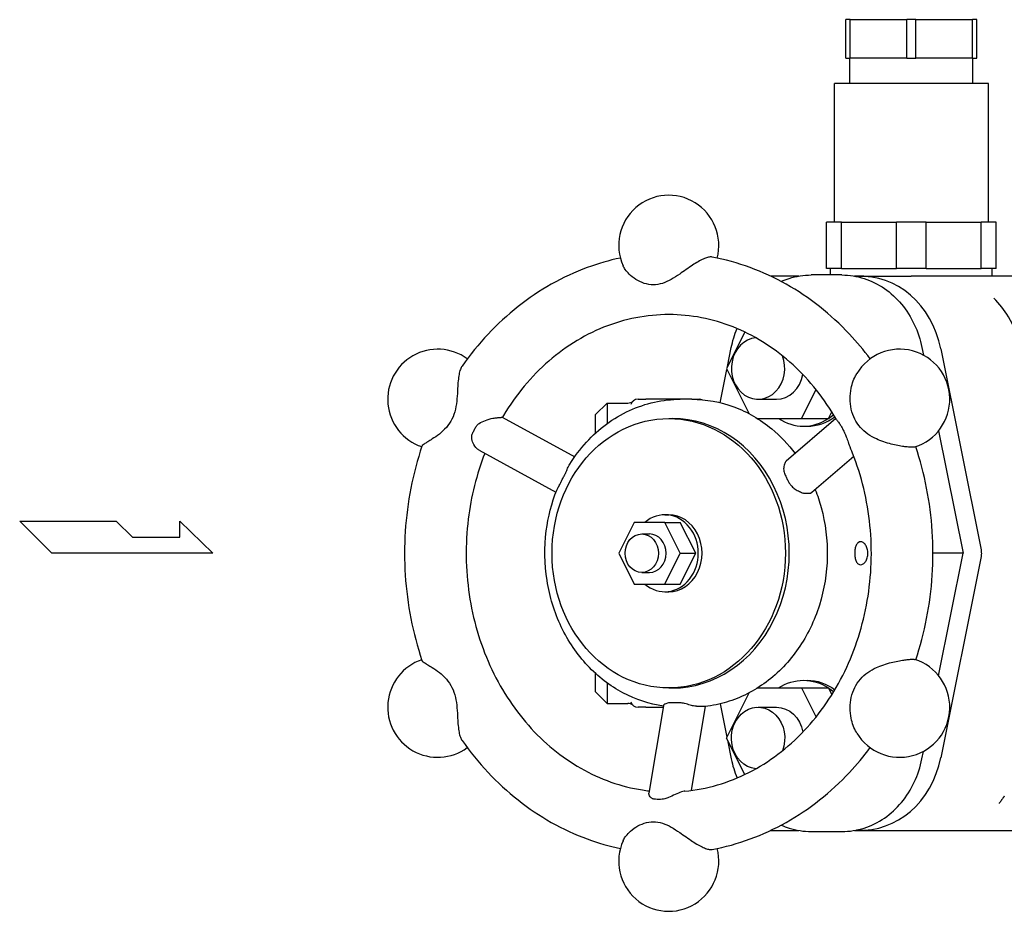
# Model space of a CAD drawing. Extents: x 100 to 2336, y 40 to 1640.
# Drawn here: x 1490 to 1618, y 1107 to 1223 of the extents above; entities that cross this region are included whole.
import ezdxf

# ---------------------------------------------------------------- set-up
doc = ezdxf.new("R2010")
doc.units = 0
doc.header["$LTSCALE"] = 16
doc.layers.get('0').update_dxf_attribs({"linetype": 'CONTINUOUS'})

msp = doc.modelspace()

# ---------------------------------------------------------------- linework, layer by layer
for p, q in [((1596.99, 1218.16), (1596.99, 1223.16)), ((1597.56, 1223.16), (1596.99, 1223.16)), ((1597.56, 1218.16), (1597.56, 1223.16)), ((1597.56, 1223.16), (1604.91, 1223.16)), ((1604.91, 1218.16), (1604.91, 1223.16)), ((1606.06, 1223.16), (1604.91, 1223.16)), ((1606.06, 1218.16), (1606.06, 1223.16)), ((1606.06, 1223.16), (1613.41, 1223.16)), ((1613.41, 1218.16), (1613.41, 1223.16)), ((1613.99, 1223.16), (1613.41, 1223.16)), ((1613.99, 1218.16), (1613.99, 1223.16)), ((1596.99, 1218.16), (1597.56, 1218.16)), ((1597.49, 1214.86), (1597.49, 1218.16)), ((1604.91, 1218.16), (1597.56, 1218.16)), ((1604.91, 1218.16), (1606.06, 1218.16)), ((1613.41, 1218.16), (1606.06, 1218.16)), ((1613.41, 1218.16), (1613.99, 1218.16)), ((1613.49, 1214.86), (1613.49, 1218.16)), ((1615.49, 1214.86), (1595.49, 1214.86)), ((1595.49, 1196.86), (1595.49, 1214.86)), ((1615.49, 1196.86), (1615.49, 1214.86)), ((1594.49, 1190.86), (1594.49, 1196.86)), ((1596.41, 1196.86), (1594.49, 1196.86)), ((1596.41, 1190.86), (1596.41, 1196.86)), ((1596.41, 1196.86), (1603.57, 1196.86)), ((1603.57, 1190.86), (1603.57, 1196.86)), ((1607.41, 1196.86), (1603.57, 1196.86)), ((1607.41, 1190.86), (1607.41, 1196.86)), ((1607.41, 1196.86), (1614.57, 1196.86)), ((1614.57, 1190.86), (1614.57, 1196.86)), ((1616.49, 1196.86), (1614.57, 1196.86)), ((1616.49, 1190.86), (1616.49, 1196.86)), ((1596.41, 1190.86), (1594.49, 1190.86)), ((1594.99, 1190), (1594.99, 1190.86)), ((1596.41, 1190.86), (1603.57, 1190.86)), ((1607.41, 1190.86), (1603.57, 1190.86)), ((1607.41, 1190.86), (1614.57, 1190.86)), ((1616.49, 1190.86), (1614.57, 1190.86)), ((1615.99, 1189.86), (1615.99, 1190.86)), ((1590.87, 1189.86), (1587.19, 1189.86)), ((1596.48, 1190), (1592.48, 1190)), ((1598.39, 1189.86), (1598.09, 1189.86)), ((1599.33, 1189.86), (1605.47, 1189.86)), ((1624.99, 1189.86), (1613.94, 1189.86)), ((1583.85, 1182.59), (1581.48, 1177.86)), ((1581.61, 1178.12), (1582.1, 1180.56)), ((1606.86, 1180.56), (1607.06, 1179.58)), ((1609.32, 1180.4), (1614.54, 1154.3)), ((1580.67, 1173.41), (1581.54, 1177.74)), ((1581.48, 1177.86), (1584.42, 1171.98)), ((1591.23, 1171.36), (1593.11, 1175.12)), ((1564.49, 1171.86), (1565.99, 1173.36)), ((1565.99, 1173.36), (1565.99, 1170.7)), ((1565.99, 1173.36), (1568.67, 1173.36)), ((1569.99, 1173.86), (1570.99, 1173.86)), ((1575.48, 1173.86), (1570.99, 1173.86)), ((1576.98, 1173.86), (1575.48, 1173.86)), ((1576.99, 1173.86), (1576.98, 1173.86)), ((1576.99, 1173.86), (1577.99, 1173.86)), ((1585.58, 1173.86), (1587.98, 1173.86)), ((1552.36, 1171.53), (1561.78, 1166.4)), ((1564.49, 1169.47), (1564.49, 1171.86)), ((1573.98, 1171.36), (1574.48, 1171.36)), ((1585.5, 1171.36), (1591.23, 1171.36)), ((1595.69, 1171.36), (1589.25, 1165.84)), ((1591.23, 1171.36), (1594.73, 1171.36)), ((1594.73, 1171.36), (1595.17, 1172.22)), ((1591.48, 1170.36), (1591.98, 1170.36)), ((1609.02, 1169.75), (1612.2, 1153.86)), ((1549.36, 1167.23), (1559.33, 1161.79)), ((1598.03, 1166.42), (1592.55, 1161.73)), ((1592.24, 1161.61), (1591.72, 1161.61)), ((1573.48, 1158.86), (1573.98, 1158.86)), ((1489.69, 1158.04), (1502.23, 1158.04)), ((1493.87, 1153.86), (1489.69, 1158.04)), ((1502.23, 1158.04), (1504.32, 1155.95)), ((1510.5, 1155.95), (1510.5, 1158.04)), ((1510.5, 1158.04), (1514.78, 1153.86)), ((1569.48, 1157.86), (1567.48, 1153.86)), ((1573.48, 1157.86), (1569.48, 1157.86)), ((1573.48, 1157.86), (1575.48, 1157.86)), ((1575.48, 1153.86), (1573.48, 1157.86)), ((1577.48, 1153.86), (1575.48, 1157.86)), ((1570.48, 1156.36), (1571.48, 1156.36)), ((1504.32, 1155.95), (1510.5, 1155.95)), ((1514.78, 1153.86), (1493.87, 1153.86)), ((1567.48, 1153.86), (1569.48, 1149.86)), ((1573.48, 1149.86), (1575.48, 1153.86)), ((1575.48, 1149.86), (1577.48, 1153.86)), ((1575.48, 1153.86), (1577.48, 1153.86)), ((1612.07, 1153.86), (1608.29, 1153.86)), ((1609.02, 1137.96), (1612.2, 1153.86)), ((1612.2, 1153.86), (1612.07, 1153.86)), ((1614.54, 1153.42), (1609.32, 1127.31)), ((1570.48, 1151.36), (1571.48, 1151.36)), ((1569.48, 1149.86), (1573.48, 1149.86)), ((1573.48, 1149.86), (1575.48, 1149.86)), ((1573.48, 1148.86), (1573.98, 1148.86)), ((1564.49, 1135.86), (1564.49, 1138.24)), ((1565.99, 1137.01), (1565.99, 1134.36)), ((1564.49, 1135.86), (1565.99, 1134.36)), ((1573.98, 1136.36), (1574.48, 1136.36)), ((1581.48, 1129.86), (1584.42, 1135.73)), ((1585.5, 1136.36), (1591.23, 1136.36)), ((1591.23, 1136.36), (1594.73, 1136.36)), ((1591.23, 1136.36), (1593.11, 1132.59)), ((1594.73, 1136.36), (1595.17, 1135.49)), ((1565.99, 1134.36), (1568.67, 1134.36)), ((1580.67, 1134.3), (1581.54, 1129.97)), ((1570.99, 1133.86), (1569.99, 1133.86)), ((1570.99, 1133.86), (1573.27, 1133.86)), ((1573.3, 1134.05), (1571.41, 1122.71)), ((1578.73, 1133.98), (1576.9, 1123.05)), ((1577.92, 1134.01), (1578.44, 1134.01)), ((1585.58, 1133.86), (1587.98, 1133.86)), ((1583.85, 1125.12), (1581.48, 1129.86)), ((1581.61, 1129.59), (1582.1, 1127.15)), ((1606.86, 1127.15), (1607.06, 1128.13)), ((1587.19, 1117.86), (1590.87, 1117.86)), ((1592.48, 1117.72), (1596.48, 1117.72)), ((1598.09, 1117.86), (1598.39, 1117.86)), ((1599.33, 1117.86), (1605.47, 1117.86)), ((1613.94, 1117.86), (1624.99, 1117.86))]:
    msp.add_line(p, q)
for centre, radius, start, end in [((1573.98, 1193.86), 6.5, 345.2174, 204.2098), ((1543.98, 1173.86), 6.5, 53.8171, 251.3282), ((1603.98, 1173.86), 6.5, 287.6084, 148.9879), ((1568.67, 1174.36), 1, 270, 311.4096), ((1569.99, 1172.86), 1, 90, 162.4734), ((1577.99, 1172.86), 1, 70.3426, 90), ((1543.98, 1133.86), 6.5, 108.6718, 306.1829), ((1603.98, 1133.86), 6.5, 211.0121, 72.3916), ((1568.67, 1133.36), 1, 48.5904, 90), ((1569.99, 1134.86), 1, 197.5266, 270), ((1573.98, 1113.86), 6.5, 155.7902, 14.7826)]:
    msp.add_arc(centre, radius, start, end)
for centre, major_axis, start_param, end_param in [((1599.08, 1177.68), (0, 12.13), 4.939282, 6.342207), ((1585.58, 1177.86), (0, 4), 0.086119, 5.138512), ((1587.98, 1177.86), (0, -4), 0, 1.378583), ((1574.48, 1153.86), (0, -17.5), 0, 3.141593), ((1591.48, 1177.86), (0, -7.5), 5.76087, 6.8055), ((1591.98, 1177.86), (0, -7.5), 0, 0.581784), ((1591.48, 1177.86), (0, 7.5), 3.666475, 3.786673), ((1573.48, 1153.86), (0, -5), 5.639684, 10.068279), ((1573.98, 1153.86), (0, -5), 0, 3.141593), ((1571.48, 1153.86), (0, 2.5), 3.141593, 6.283185), ((1599.08, 1130.04), (0, -12.13), 6.224164, 7.627089)]:
    msp.add_ellipse(centre, major_axis=major_axis, ratio=0.866025, start_param=start_param, end_param=end_param)
for centre, major_axis in [((1573.98, 1153.86), (0, 17.5)), ((1570.48, 1153.86), (0, 2.5))]:
    msp.add_ellipse(centre, major_axis=major_axis, ratio=0.866025)
at = {"extrusion": (0, 0, -1)}
for centre, major_axis, start_param, end_param in [((1591.48, 1129.86), (0, 7.5), 5.76087, 6.8055), ((1591.98, 1129.86), (0, 7.5), 0, 0.581784), ((1591.48, 1129.86), (0, -7.5), 3.666475, 3.786673), ((1585.58, 1129.86), (0, -4), 0.086119, 5.138512), ((1587.98, 1129.86), (0, 4), 0, 1.378583)]:
    msp.add_ellipse(centre, major_axis=major_axis, ratio=0.866025, start_param=start_param, end_param=end_param, dxfattribs=at)
for points, knots in [([(1567.7, 1192.2), (1566.24, 1191.89), (1564.81, 1191.48), (1561.8, 1190.37), (1560.24, 1189.65), (1557.22, 1187.95), (1555.78, 1186.98), (1553.03, 1184.81), (1551.73, 1183.61), (1549.3, 1181.02), (1548.17, 1179.63), (1547.14, 1178.16)], [0.1810437, 0.1810437, 0.1810437, 0.1810437, 0.3081453, 0.3081453, 0.453807, 0.453807, 0.5994687, 0.5994687, 0.7451303, 0.7451303, 0.890792, 0.890792, 0.890792, 0.890792]), ([(1579.63, 1192.32), (1579.57, 1192.34), (1579.52, 1192.34), (1579.33, 1192.34), (1579.18, 1192.32), (1578.84, 1192.23), (1578.65, 1192.16), (1578.26, 1191.98), (1578.03, 1191.86), (1577.55, 1191.59), (1577.3, 1191.43), (1576.81, 1191.1), (1576.53, 1190.9), (1575.96, 1190.5), (1575.67, 1190.3), (1575.06, 1189.88), (1574.65, 1189.61), (1573.95, 1189.22), (1573.56, 1189.04), (1572.77, 1188.79), (1572.36, 1188.73), (1571.98, 1188.73)], [2.6676488, 2.6676488, 2.6676488, 2.6676488, 2.7036548, 2.7036548, 2.7785921, 2.7785921, 2.8535293, 2.8535293, 2.9380289, 2.9380289, 3.0225285, 3.0225285, 3.1185473, 3.1185473, 3.2145662, 3.2145662, 3.3438138, 3.3438138, 3.4743434, 3.4743434, 3.604873, 3.604873, 3.604873, 3.604873]), ([(1600.14, 1179.1), (1599.3, 1180.23), (1598.4, 1181.3), (1596.24, 1183.61), (1594.94, 1184.81), (1592.19, 1186.98), (1590.74, 1187.95), (1587.73, 1189.65), (1586.16, 1190.37), (1582.95, 1191.55), (1581.3, 1192.01), (1579.63, 1192.33)], [5.4238663, 5.4238663, 5.4238663, 5.4238663, 5.538055, 5.538055, 5.6837166, 5.6837166, 5.8293783, 5.8293783, 5.97504, 5.97504, 6.1207016, 6.1207016, 6.1207016, 6.1207016]), ([(1571.98, 1188.73), (1571.61, 1188.73), (1571.2, 1188.79), (1570.41, 1189.04), (1570.03, 1189.22), (1569.41, 1189.61), (1569.07, 1189.88), (1568.65, 1190.3), (1568.48, 1190.5), (1568.22, 1190.87), (1568.12, 1191.04), (1568.05, 1191.19)], [0, 0, 0, 0, 0.1305296, 0.1305296, 0.2610593, 0.2610593, 0.3903069, 0.3903069, 0.4863257, 0.4863257, 0.5667885, 0.5667885, 0.5667885, 0.5667885]), ([(1588.58, 1189.15), (1588.92, 1189.31), (1589.27, 1189.44), (1590.55, 1189.84), (1591.51, 1190), (1592.48, 1190)], [2.7715561, 2.7715561, 2.7715561, 2.7715561, 2.8728119, 2.8728119, 3.1415927, 3.1415927, 3.1415927, 3.1415927]), ([(1596.48, 1190), (1597.45, 1190), (1598.42, 1189.84), (1600.28, 1189.25), (1601.17, 1188.81), (1602.81, 1187.68), (1603.56, 1186.99), (1604.87, 1185.42), (1605.43, 1184.53), (1606.32, 1182.63), (1606.65, 1181.61), (1606.86, 1180.56)], [3.141593, 3.141593, 3.141593, 3.141593, 3.410373, 3.410373, 3.679154, 3.679154, 3.947935, 3.947935, 4.216715, 4.216715, 4.485496, 4.485496, 4.485496, 4.485496]), ([(1598.35, 1189.81), (1598.41, 1189.81), (1598.46, 1189.82), (1598.79, 1189.84), (1599.06, 1189.86), (1599.33, 1189.86)], [3.05472315, 3.05472315, 3.05472315, 3.05472315, 3.06931923, 3.06931923, 3.14159265, 3.14159265, 3.14159265, 3.14159265]), ([(1613.94, 1189.86), (1612.85, 1189.86), (1611.75, 1189.86), (1609.01, 1189.86), (1607.11, 1189.86), (1605.48, 1189.86), (1605.48, 1189.86), (1605.47, 1189.86)], [-0.8632715, -0.8632715, -0.8632715, -0.8632715, -0.5126023, -0.5126023, 0, 0, 0.0021325, 0.0021325, 0.0021325, 0.0021325]), ([(1619.68, 1180.42), (1619.39, 1181.88), (1618.85, 1183.31), (1617.58, 1185.45), (1616.94, 1186.27), (1616.21, 1186.98)], [-1.3547437, -1.3547437, -1.3547437, -1.3547437, -0.9693806, -0.9693806, -0.6955181, -0.6955181, -0.6955181, -0.6955181]), ([(1595.77, 1171.22), (1594.21, 1173.93), (1592.29, 1176.33), (1587.91, 1180.35), (1585.44, 1181.94), (1580.17, 1184.17), (1577.36, 1184.78), (1571.67, 1184.92), (1568.79, 1184.43), (1563.32, 1182.39), (1560.73, 1180.84), (1556.15, 1176.87), (1554.14, 1174.47), (1552.46, 1171.67), (1552.42, 1171.6), (1552.37, 1171.52)], [5.298279, 5.298279, 5.298279, 5.298279, 5.612392, 5.612392, 5.932291, 5.932291, 6.26142, 6.26142, 6.5967, 6.5967, 6.926906, 6.926906, 7.24749, 7.24749, 7.256164, 7.256164, 7.256164, 7.256164]), ([(1547.14, 1178.16), (1547.06, 1178.04), (1546.98, 1177.9), (1546.85, 1177.54), (1546.79, 1177.32), (1546.7, 1176.84), (1546.66, 1176.55), (1546.6, 1175.92), (1546.58, 1175.59), (1546.55, 1174.87), (1546.52, 1174.36), (1546.44, 1173.49), (1546.38, 1173.02), (1546.17, 1172.11), (1546.02, 1171.67), (1545.83, 1171.29)], [2.8659914, 2.8659914, 2.8659914, 2.8659914, 2.9380289, 2.9380289, 3.0225285, 3.0225285, 3.1185473, 3.1185473, 3.2145662, 3.2145662, 3.3438138, 3.3438138, 3.4743434, 3.4743434, 3.604873, 3.604873, 3.604873, 3.604873]), ([(1598.14, 1171.29), (1597.95, 1171.67), (1597.79, 1172.11), (1597.58, 1173.02), (1597.54, 1173.49), (1597.54, 1174.36), (1597.59, 1174.87), (1597.74, 1175.59), (1597.83, 1175.92), (1598.06, 1176.55), (1598.2, 1176.84), (1598.37, 1177.13), (1598.39, 1177.17), (1598.41, 1177.2)], [0, 0, 0, 0, 0.1305296, 0.1305296, 0.2610593, 0.2610593, 0.3903069, 0.3903069, 0.4863257, 0.4863257, 0.5823445, 0.5823445, 0.5963765, 0.5963765, 0.5963765, 0.5963765]), ([(1561.12, 1165.41), (1561.76, 1166.44), (1562.48, 1167.4), (1564.08, 1169.15), (1564.96, 1169.94), (1566.83, 1171.32), (1567.83, 1171.91), (1569.92, 1172.87), (1571, 1173.24), (1573.22, 1173.73), (1574.35, 1173.86), (1575.48, 1173.86)], [5.3351242, 5.3351242, 5.3351242, 5.3351242, 5.5247364, 5.5247364, 5.7143486, 5.7143486, 5.9039609, 5.9039609, 6.0935731, 6.0935731, 6.2831853, 6.2831853, 6.2831853, 6.2831853]), ([(1576.98, 1173.86), (1578.83, 1173.86), (1580.68, 1173.52), (1584.2, 1172.22), (1585.87, 1171.25), (1588.48, 1169.08), (1589.49, 1168.01), (1590.39, 1166.81)], [0, 0, 0, 0, 0.3101931, 0.3101931, 0.6231585, 0.6231585, 0.8587839, 0.8587839, 0.8587839, 0.8587839]), ([(1548.93, 1170.27), (1548.95, 1170.31), (1548.97, 1170.34), (1549.02, 1170.42), (1549.05, 1170.46), (1549.16, 1170.58), (1549.26, 1170.66), (1549.58, 1170.88), (1549.87, 1171.01), (1550.48, 1171.23), (1550.83, 1171.33), (1551.35, 1171.44), (1551.55, 1171.46), (1551.75, 1171.47), (1551.78, 1171.47), (1551.82, 1171.47)], [-1.1293702, -1.1293702, -1.1293702, -1.1293702, -1.1163609, -1.1163609, -1.1011257, -1.1011257, -1.0652252, -1.0652252, -0.9815326, -0.9815326, -0.8909014, -0.8909014, -0.8277399, -0.8277399, -0.8128021, -0.8128021, -0.8128021, -0.8128021]), ([(1551.82, 1171.47), (1551.84, 1171.47), (1551.87, 1171.47), (1552.01, 1171.47), (1552.13, 1171.48), (1552.23, 1171.51), (1552.24, 1171.51), (1552.25, 1171.52)], [1.17229686, 1.17229686, 1.17229686, 1.17229686, 1.18630274, 1.18630274, 1.26027905, 1.26027905, 1.26774394, 1.26774394, 1.26774394, 1.26774394]), ([(1545.83, 1171.29), (1545.64, 1170.92), (1545.39, 1170.54), (1544.81, 1169.87), (1544.49, 1169.58), (1543.9, 1169.11), (1543.55, 1168.87), (1543.07, 1168.57), (1542.86, 1168.44), (1542.49, 1168.21), (1542.33, 1168.12), (1542.11, 1167.97), (1542.03, 1167.9), (1541.95, 1167.82), (1541.93, 1167.79), (1541.93, 1167.77)], [0, 0, 0, 0, 0.1305296, 0.1305296, 0.2610593, 0.2610593, 0.3903069, 0.3903069, 0.4863257, 0.4863257, 0.5823445, 0.5823445, 0.6668441, 0.6668441, 0.7099715, 0.7099715, 0.7099715, 0.7099715]), ([(1548.49, 1169.4), (1548.56, 1169.55), (1548.63, 1169.7), (1548.71, 1169.84), (1548.78, 1169.98), (1548.85, 1170.13), (1548.93, 1170.27)], [-0.0496124, -0.0496124, -0.0496124, -0.0496124, 0, 0, 0, 0.0496124, 0.0496124, 0.0496124, 0.0496124]), ([(1595.77, 1171.22), (1595.8, 1171.16), (1595.84, 1171.11), (1595.98, 1170.94), (1596.08, 1170.81), (1596.24, 1170.59), (1596.29, 1170.52), (1596.37, 1170.38), (1596.4, 1170.33), (1596.43, 1170.27)], [-0.17368, -0.17368, -0.17368, -0.17368, -0.1278777, -0.1278777, -0.0535331, -0.0535331, -0.0203955, -0.0203955, 0, 0, 0, 0]), ([(1596.43, 1170.27), (1596.51, 1170.13), (1596.58, 1169.98), (1596.65, 1169.84), (1596.72, 1169.7), (1596.8, 1169.55), (1596.87, 1169.4)], [-0.04961239, -0.04961239, -0.04961239, -0.04961239, 0, 0, 0, 0.0496124, 0.0496124, 0.0496124, 0.0496124]), ([(1605.95, 1167.66), (1605.93, 1167.66), (1605.91, 1167.65), (1605.82, 1167.63), (1605.71, 1167.62), (1605.46, 1167.62), (1605.3, 1167.63), (1604.92, 1167.66), (1604.71, 1167.69), (1604.28, 1167.75), (1604, 1167.79), (1603.44, 1167.9), (1603.15, 1167.97), (1602.57, 1168.12), (1602.23, 1168.21), (1601.57, 1168.44), (1601.25, 1168.57), (1600.59, 1168.87), (1600.16, 1169.11), (1599.49, 1169.58), (1599.16, 1169.87), (1598.58, 1170.54), (1598.33, 1170.92), (1598.14, 1171.29)], [2.6097728, 2.6097728, 2.6097728, 2.6097728, 2.6287175, 2.6287175, 2.7036548, 2.7036548, 2.7785921, 2.7785921, 2.8535293, 2.8535293, 2.9380289, 2.9380289, 3.0225285, 3.0225285, 3.1185473, 3.1185473, 3.2145662, 3.2145662, 3.3438138, 3.3438138, 3.4743434, 3.4743434, 3.604873, 3.604873, 3.604873, 3.604873]), ([(1549.36, 1167.23), (1549.26, 1167.28), (1549.16, 1167.36), (1548.88, 1167.64), (1548.71, 1167.9), (1548.48, 1168.39), (1548.41, 1168.64), (1548.39, 1168.99), (1548.4, 1169.1), (1548.44, 1169.28), (1548.46, 1169.34), (1548.49, 1169.4)], [-0.269399, -0.269399, -0.269399, -0.269399, -0.224797, -0.224797, -0.1356159, -0.1356159, -0.0565795, -0.0565795, -0.0214583, -0.0214583, 0, 0, 0, 0]), ([(1596.87, 1169.4), (1596.89, 1169.35), (1596.92, 1169.29), (1596.98, 1169.15), (1597.01, 1169.07), (1597.12, 1168.76), (1597.2, 1168.52), (1597.32, 1168.17), (1597.37, 1168.04), (1597.42, 1167.93)], [-1.1157855, -1.1157855, -1.1157855, -1.1157855, -1.0965737, -1.0965737, -1.0705754, -1.0705754, -0.9973264, -0.9973264, -0.9557038, -0.9557038, -0.9557038, -0.9557038]), ([(1541.93, 1167.77), (1541.33, 1166), (1540.85, 1164.17), (1540.13, 1160.47), (1539.88, 1158.59), (1539.64, 1154.81), (1539.64, 1152.91), (1539.88, 1149.12), (1540.13, 1147.24), (1540.85, 1143.54), (1541.33, 1141.72), (1541.93, 1139.94)], [1.2011953, 1.2011953, 1.2011953, 1.2011953, 1.3490357, 1.3490357, 1.4968761, 1.4968761, 1.6447165, 1.6447165, 1.792557, 1.792557, 1.9403974, 1.9403974, 1.9403974, 1.9403974]), ([(1576.05, 1122.95), (1578.91, 1123.22), (1581.74, 1124.04), (1587, 1126.72), (1589.44, 1128.56), (1593.65, 1133.02), (1595.44, 1135.63), (1598.22, 1141.36), (1599.21, 1144.48), (1600.32, 1150.91), (1600.44, 1154.22), (1599.79, 1160.72), (1599.02, 1163.9), (1597.72, 1167.22), (1597.57, 1167.57), (1597.42, 1167.93)], [3.222301, 3.222301, 3.222301, 3.222301, 3.557223, 3.557223, 3.884409, 3.884409, 4.202625, 4.202625, 4.515894, 4.515894, 4.82728, 4.82728, 5.138486, 5.138486, 5.176289, 5.176289, 5.176289, 5.176289]), ([(1606.06, 1140.01), (1606.65, 1141.77), (1607.12, 1143.56), (1607.84, 1147.24), (1608.08, 1149.12), (1608.32, 1152.91), (1608.32, 1154.81), (1608.08, 1158.59), (1607.84, 1160.47), (1607.12, 1164.15), (1606.65, 1165.95), (1606.06, 1167.7)], [4.3448332, 4.3448332, 4.3448332, 4.3448332, 4.4906283, 4.4906283, 4.6384688, 4.6384688, 4.7863092, 4.7863092, 4.9341496, 4.9341496, 5.0799448, 5.0799448, 5.0799448, 5.0799448]), ([(1550.09, 1166.83), (1549.03, 1164.13), (1548.3, 1161.24), (1547.54, 1155.04), (1547.59, 1151.73), (1548.55, 1145.29), (1549.46, 1142.16), (1552.07, 1136.4), (1553.77, 1133.77), (1557.76, 1129.24), (1560.07, 1127.36), (1565.09, 1124.5), (1567.81, 1123.54), (1570.87, 1123.07), (1571.17, 1123.03), (1571.46, 1123)], [1.145777, 1.145777, 1.145777, 1.145777, 1.429978, 1.429978, 1.741229, 1.741229, 2.052547, 2.052547, 2.36555, 2.36555, 2.683063, 2.683063, 3.008942, 3.008942, 3.043211, 3.043211, 3.043211, 3.043211]), ([(1560.44, 1163.99), (1560.44, 1164), (1560.44, 1164), (1560.46, 1164.04), (1560.47, 1164.06), (1560.51, 1164.13), (1560.53, 1164.18), (1560.62, 1164.36), (1560.68, 1164.49), (1560.81, 1164.8), (1560.89, 1164.98), (1561.02, 1165.24), (1561.07, 1165.33), (1561.12, 1165.41)], [1.7978571, 1.7978571, 1.7978571, 1.7978571, 1.8000381, 1.8000381, 1.8087833, 1.8087833, 1.8246478, 1.8246478, 1.8690189, 1.8690189, 1.9284885, 1.9284885, 1.9636294, 1.9636294, 1.9636294, 1.9636294]), ([(1589.25, 1165.84), (1589.23, 1165.83), (1589.22, 1165.81), (1589.12, 1165.71), (1589.05, 1165.58), (1588.94, 1165.24), (1588.9, 1165.03), (1588.91, 1164.61), (1588.94, 1164.42), (1589.03, 1164.18), (1589.05, 1164.13), (1589.08, 1164.06), (1589.09, 1164.04), (1589.11, 1164.01), (1589.11, 1164), (1589.11, 1163.99)], [1.5814323, 1.5814323, 1.5814323, 1.5814323, 1.5944982, 1.5944982, 1.6620202, 1.6620202, 1.7380567, 1.7380567, 1.8020468, 1.8020468, 1.8179156, 1.8179156, 1.8265772, 1.8265772, 1.8288103, 1.8288103, 1.8288103, 1.8288103]), ([(1560, 1163.13), (1560.07, 1163.27), (1560.14, 1163.42), (1560.21, 1163.56), (1560.29, 1163.7), (1560.36, 1163.85), (1560.44, 1163.99)], [7.33882805, 7.33882805, 7.33882805, 7.33882805, 7.38830331, 7.38830331, 7.38830331, 7.43777857, 7.43777857, 7.43777857, 7.43777857]), ([(1589.11, 1163.99), (1589.19, 1163.85), (1589.26, 1163.7), (1589.33, 1163.56), (1589.4, 1163.42), (1589.47, 1163.27), (1589.55, 1163.13)], [7.33882805, 7.33882805, 7.33882805, 7.33882805, 7.38830331, 7.38830331, 7.38830331, 7.43777857, 7.43777857, 7.43777857, 7.43777857]), ([(1559.44, 1162.07), (1559.48, 1162.17), (1559.55, 1162.29), (1559.71, 1162.57), (1559.8, 1162.72), (1559.91, 1162.94), (1559.93, 1162.99), (1559.97, 1163.06), (1559.98, 1163.08), (1560, 1163.11), (1560, 1163.12), (1560, 1163.13)], [1.6759225, 1.6759225, 1.6759225, 1.6759225, 1.7380567, 1.7380567, 1.8020468, 1.8020468, 1.8179156, 1.8179156, 1.8265772, 1.8265772, 1.8288103, 1.8288103, 1.8288103, 1.8288103]), ([(1589.55, 1163.13), (1589.55, 1163.12), (1589.55, 1163.11), (1589.57, 1163.08), (1589.58, 1163.06), (1589.62, 1162.99), (1589.65, 1162.94), (1589.75, 1162.78), (1589.85, 1162.67), (1590.09, 1162.42), (1590.24, 1162.3), (1590.58, 1162.07), (1590.77, 1161.97), (1591.04, 1161.84), (1591.13, 1161.8), (1591.29, 1161.73), (1591.36, 1161.7), (1591.42, 1161.68)], [1.7978571, 1.7978571, 1.7978571, 1.7978571, 1.8000381, 1.8000381, 1.8087833, 1.8087833, 1.8246478, 1.8246478, 1.8690189, 1.8690189, 1.9284885, 1.9284885, 1.9945661, 1.9945661, 2.0303454, 2.0303454, 2.0637339, 2.0637339, 2.0637339, 2.0637339]), ([(1573.29, 1134.01), (1571.47, 1134.27), (1569.69, 1134.86), (1566.35, 1136.63), (1564.79, 1137.83), (1562.07, 1140.73), (1560.92, 1142.43), (1559.13, 1146.19), (1558.5, 1148.23), (1557.84, 1152.46), (1557.81, 1154.63), (1558.31, 1158.59), (1558.77, 1160.38), (1559.44, 1162.07)], [3.26414, 3.26414, 3.26414, 3.26414, 3.572163, 3.572163, 3.88727, 3.88727, 4.20824, 4.20824, 4.533228, 4.533228, 4.859941, 4.859941, 5.141024, 5.141024, 5.141024, 5.141024]), ([(1593, 1162.11), (1593.31, 1161.36), (1593.56, 1160.58), (1594.34, 1157.74), (1594.61, 1155.58), (1594.53, 1151.29), (1594.18, 1149.15), (1592.91, 1145.09), (1591.98, 1143.18), (1589.64, 1139.8), (1588.23, 1138.32), (1585.07, 1135.96), (1583.33, 1135.08), (1580.59, 1134.25), (1579.66, 1134.06), (1578.72, 1133.95)], [1.14006, 1.14006, 1.14006, 1.14006, 1.265699, 1.265699, 1.591973, 1.591973, 1.918903, 1.918903, 2.244966, 2.244966, 2.568146, 2.568146, 2.886012, 2.886012, 3.044165, 3.044165, 3.044165, 3.044165]), ([(1598.9, 1155.36), (1599.01, 1155.36), (1599.12, 1155.32), (1599.35, 1155.17), (1599.46, 1155.06), (1599.63, 1154.79), (1599.71, 1154.62), (1599.81, 1154.25), (1599.84, 1154.05), (1599.84, 1153.67), (1599.81, 1153.46), (1599.71, 1153.09), (1599.63, 1152.92), (1599.46, 1152.66), (1599.35, 1152.54), (1599.12, 1152.39), (1599.01, 1152.35), (1598.79, 1152.36), (1598.68, 1152.4), (1598.48, 1152.56), (1598.4, 1152.68), (1598.27, 1152.94), (1598.22, 1153.11), (1598.15, 1153.47), (1598.13, 1153.67), (1598.13, 1154.04), (1598.15, 1154.24), (1598.22, 1154.6), (1598.27, 1154.77), (1598.4, 1155.04), (1598.48, 1155.15), (1598.68, 1155.31), (1598.79, 1155.35), (1598.9, 1155.36)], [0, 0, 0, 0, 0.0582852, 0.0582852, 0.1165704, 0.1165704, 0.1735837, 0.1735837, 0.230597, 0.230597, 0.2876103, 0.2876103, 0.3446236, 0.3446236, 0.4029089, 0.4029089, 0.4611941, 0.4611941, 0.5211891, 0.5211891, 0.5811841, 0.5811841, 0.6374366, 0.6374366, 0.6936892, 0.6936892, 0.7499417, 0.7499417, 0.8061942, 0.8061942, 0.8661892, 0.8661892, 0.9261842, 0.9261842, 0.9261842, 0.9261842]), ([(1614.54, 1154.3), (1614.57, 1154.15), (1614.58, 1154), (1614.58, 1153.71), (1614.57, 1153.56), (1614.54, 1153.42)], [-0.08902172, -0.08902172, -0.08902172, -0.08902172, -0.04450789, -0.04450789, 0, 0, 0, 0]), ([(1541.93, 1139.94), (1541.93, 1139.92), (1541.95, 1139.89), (1542.03, 1139.81), (1542.11, 1139.74), (1542.33, 1139.6), (1542.49, 1139.5), (1542.86, 1139.27), (1543.07, 1139.15), (1543.55, 1138.84), (1543.9, 1138.6), (1544.49, 1138.13), (1544.81, 1137.84), (1545.39, 1137.17), (1545.64, 1136.8), (1545.83, 1136.42)], [2.8949015, 2.8949015, 2.8949015, 2.8949015, 2.9380289, 2.9380289, 3.0225285, 3.0225285, 3.1185473, 3.1185473, 3.2145662, 3.2145662, 3.3438138, 3.3438138, 3.4743434, 3.4743434, 3.604873, 3.604873, 3.604873, 3.604873]), ([(1598.14, 1136.42), (1598.33, 1136.8), (1598.58, 1137.17), (1599.16, 1137.84), (1599.49, 1138.13), (1600.16, 1138.6), (1600.59, 1138.84), (1601.25, 1139.15), (1601.57, 1139.27), (1602.23, 1139.5), (1602.57, 1139.6), (1603.15, 1139.74), (1603.44, 1139.81), (1604, 1139.92), (1604.28, 1139.96), (1604.71, 1140.02), (1604.92, 1140.05), (1605.3, 1140.08), (1605.46, 1140.09), (1605.71, 1140.09), (1605.82, 1140.08), (1605.91, 1140.06), (1605.93, 1140.06), (1605.95, 1140.05)], [0, 0, 0, 0, 0.1305296, 0.1305296, 0.2610593, 0.2610593, 0.3903069, 0.3903069, 0.4863257, 0.4863257, 0.5823445, 0.5823445, 0.6668441, 0.6668441, 0.7513437, 0.7513437, 0.826281, 0.826281, 0.9012183, 0.9012183, 0.9761555, 0.9761555, 0.9951002, 0.9951002, 0.9951002, 0.9951002]), ([(1545.83, 1136.42), (1546.02, 1136.04), (1546.17, 1135.6), (1546.38, 1134.69), (1546.44, 1134.22), (1546.52, 1133.36), (1546.55, 1132.85), (1546.58, 1132.12), (1546.6, 1131.79), (1546.66, 1131.16), (1546.7, 1130.87), (1546.79, 1130.4), (1546.85, 1130.17), (1546.98, 1129.81), (1547.06, 1129.67), (1547.14, 1129.55)], [0, 0, 0, 0, 0.1305296, 0.1305296, 0.2610593, 0.2610593, 0.3903069, 0.3903069, 0.4863257, 0.4863257, 0.5823445, 0.5823445, 0.6668441, 0.6668441, 0.7388817, 0.7388817, 0.7388817, 0.7388817]), ([(1598.41, 1130.51), (1598.39, 1130.54), (1598.37, 1130.58), (1598.2, 1130.87), (1598.06, 1131.16), (1597.83, 1131.79), (1597.74, 1132.12), (1597.59, 1132.85), (1597.54, 1133.36), (1597.54, 1134.22), (1597.58, 1134.69), (1597.79, 1135.6), (1597.95, 1136.04), (1598.14, 1136.42)], [3.0084965, 3.0084965, 3.0084965, 3.0084965, 3.0225285, 3.0225285, 3.1185473, 3.1185473, 3.2145662, 3.2145662, 3.3438138, 3.3438138, 3.4743434, 3.4743434, 3.604873, 3.604873, 3.604873, 3.604873]), ([(1574.34, 1134.45), (1574.34, 1134.45), (1574.33, 1134.45), (1574.3, 1134.45), (1574.27, 1134.45), (1574.21, 1134.45), (1574.16, 1134.45), (1574, 1134.43), (1573.9, 1134.41), (1573.67, 1134.34), (1573.56, 1134.29), (1573.38, 1134.18), (1573.33, 1134.12), (1573.3, 1134.06), (1573.3, 1134.06), (1573.3, 1134.05)], [1.7978571, 1.7978571, 1.7978571, 1.7978571, 1.8000381, 1.8000381, 1.8087833, 1.8087833, 1.8246478, 1.8246478, 1.8690189, 1.8690189, 1.9284885, 1.9284885, 1.9945661, 1.9945661, 2.0049928, 2.0049928, 2.0049928, 2.0049928]), ([(1575.21, 1134.45), (1575.06, 1134.45), (1574.92, 1134.44), (1574.77, 1134.44), (1574.63, 1134.44), (1574.49, 1134.45), (1574.34, 1134.45)], [-0.04947526, -0.04947526, -0.04947526, -0.04947526, 0, 0, 0, 0.04947526, 0.04947526, 0.04947526, 0.04947526]), ([(1577.59, 1134), (1577.52, 1134), (1577.44, 1134), (1577.17, 1134.04), (1576.98, 1134.08), (1576.54, 1134.2), (1576.29, 1134.28), (1575.84, 1134.39), (1575.64, 1134.43), (1575.4, 1134.45), (1575.35, 1134.45), (1575.28, 1134.45), (1575.25, 1134.45), (1575.22, 1134.45), (1575.21, 1134.45), (1575.21, 1134.45)], [1.5624758, 1.5624758, 1.5624758, 1.5624758, 1.5944982, 1.5944982, 1.6620202, 1.6620202, 1.7380567, 1.7380567, 1.8020468, 1.8020468, 1.8179156, 1.8179156, 1.8265772, 1.8265772, 1.8288103, 1.8288103, 1.8288103, 1.8288103]), ([(1578.44, 1134.01), (1578.57, 1134.01), (1578.67, 1134.01), (1578.72, 1133.99), (1578.73, 1133.98), (1578.73, 1133.98)], [0, 0, 0, 0, 0.0785316, 0.0785316, 0.1085333, 0.1085333, 0.1085333, 0.1085333]), ([(1547.14, 1129.55), (1548.17, 1128.08), (1549.3, 1126.69), (1551.73, 1124.1), (1553.03, 1122.9), (1555.78, 1120.73), (1557.22, 1119.76), (1560.24, 1118.06), (1561.8, 1117.34), (1564.81, 1116.23), (1566.24, 1115.82), (1567.7, 1115.51)], [2.2508006, 2.2508006, 2.2508006, 2.2508006, 2.3964623, 2.3964623, 2.542124, 2.542124, 2.6877857, 2.6877857, 2.8334473, 2.8334473, 2.9605489, 2.9605489, 2.9605489, 2.9605489]), ([(1579.63, 1115.39), (1581.3, 1115.7), (1582.95, 1116.16), (1586.16, 1117.34), (1587.73, 1118.06), (1590.74, 1119.76), (1592.19, 1120.73), (1594.94, 1122.9), (1596.24, 1124.1), (1598.4, 1126.41), (1599.3, 1127.48), (1600.14, 1128.61)], [3.3040763, 3.3040763, 3.3040763, 3.3040763, 3.449738, 3.449738, 3.5953997, 3.5953997, 3.7410613, 3.7410613, 3.886723, 3.886723, 4.0009117, 4.0009117, 4.0009117, 4.0009117]), ([(1596.48, 1117.72), (1597.45, 1117.72), (1598.42, 1117.87), (1600.28, 1118.46), (1601.17, 1118.9), (1602.81, 1120.03), (1603.56, 1120.72), (1604.87, 1122.29), (1605.43, 1123.18), (1606.32, 1125.09), (1606.65, 1126.1), (1606.86, 1127.15)], [0, 0, 0, 0, 0.268781, 0.268781, 0.537561, 0.537561, 0.806342, 0.806342, 1.075123, 1.075123, 1.343904, 1.343904, 1.343904, 1.343904]), ([(1576.05, 1122.95), (1576.03, 1122.95), (1576, 1122.95), (1575.87, 1122.93), (1575.75, 1122.9), (1575.38, 1122.78), (1575.11, 1122.66), (1574.53, 1122.39), (1574.24, 1122.25), (1573.81, 1122.06), (1573.64, 1122), (1573.35, 1121.92), (1573.23, 1121.9), (1573.11, 1121.9)], [-0.3281737, -0.3281737, -0.3281737, -0.3281737, -0.3160596, -0.3160596, -0.2685668, -0.2685668, -0.1809995, -0.1809995, -0.0922947, -0.0922947, -0.0396339, -0.0396339, 0, 0, 0, 0]), ([(1572.25, 1121.9), (1572.18, 1121.9), (1572.11, 1121.91), (1571.99, 1121.94), (1571.93, 1121.96), (1571.75, 1122.04), (1571.65, 1122.13), (1571.45, 1122.38), (1571.39, 1122.56), (1571.41, 1122.71), (1571.41, 1122.71), (1571.41, 1122.71)], [-0.7197415, -0.7197415, -0.7197415, -0.7197415, -0.6888216, -0.6888216, -0.6569402, -0.6569402, -0.5756172, -0.5756172, -0.4476971, -0.4476971, -0.4454882, -0.4454882, -0.4454882, -0.4454882]), ([(1573.11, 1121.9), (1572.97, 1121.89), (1572.82, 1121.89), (1572.68, 1121.89), (1572.54, 1121.89), (1572.39, 1121.89), (1572.25, 1121.9)], [-0.04961239, -0.04961239, -0.04961239, -0.04961239, 0, 0, 0, 0.0496124, 0.0496124, 0.0496124, 0.0496124]), ([(1617.56, 1122.32), (1617.55, 1122.31), (1617.55, 1122.3), (1617.53, 1122.28), (1617.53, 1122.27), (1617.52, 1122.26), (1617.52, 1122.26), (1617.51, 1122.25), (1617.51, 1122.25), (1617.51, 1122.25), (1617.51, 1122.24), (1617.51, 1122.24), (1617.5, 1122.24), (1617.5, 1122.24), (1617.5, 1122.24), (1617.5, 1122.23), (1617.5, 1122.23), (1617.5, 1122.23), (1617.49, 1122.22), (1617.49, 1122.22), (1617.49, 1122.21), (1617.48, 1122.21), (1617.48, 1122.2), (1617.47, 1122.19), (1617.46, 1122.18), (1617.45, 1122.16), (1617.44, 1122.15), (1617.43, 1122.13), (1617.42, 1122.12), (1617.39, 1122.09), (1617.38, 1122.06), (1617.34, 1122), (1617.31, 1121.97), (1617.23, 1121.86), (1617.19, 1121.79), (1617.09, 1121.65), (1617.05, 1121.59), (1616.97, 1121.47), (1616.93, 1121.42), (1616.9, 1121.37), (1616.89, 1121.36), (1616.89, 1121.34), (1616.88, 1121.34), (1616.88, 1121.34), (1616.88, 1121.34), (1616.88, 1121.34)], [0, 0, 0, 0, 0.0040632, 0.0040632, 0.0070367, 0.0070367, 0.0080278, 0.0080278, 0.0088094, 0.0088094, 0.0096053, 0.0096053, 0.0102848, 0.0102848, 0.01137, 0.01137, 0.0132984, 0.0132984, 0.0169064, 0.0169064, 0.0195415, 0.0195415, 0.0225775, 0.0225775, 0.0249467, 0.0249467, 0.0293177, 0.0293177, 0.0333774, 0.0333774, 0.0416057, 0.0416057, 0.0559885, 0.0559885, 0.0853218, 0.0853218, 0.1139532, 0.1139532, 0.1406277, 0.1406277, 0.1484032, 0.1484032, 0.1540867, 0.1540867, 0.1543592, 0.1543592, 0.1543592, 0.1543592]), ([(1568.05, 1116.52), (1568.12, 1116.67), (1568.22, 1116.84), (1568.48, 1117.21), (1568.65, 1117.41), (1569.07, 1117.83), (1569.41, 1118.1), (1570.03, 1118.49), (1570.41, 1118.67), (1571.2, 1118.92), (1571.61, 1118.98), (1571.98, 1118.98)], [3.0380846, 3.0380846, 3.0380846, 3.0380846, 3.1185473, 3.1185473, 3.2145662, 3.2145662, 3.3438138, 3.3438138, 3.4743434, 3.4743434, 3.604873, 3.604873, 3.604873, 3.604873]), ([(1571.98, 1118.98), (1572.36, 1118.98), (1572.77, 1118.92), (1573.56, 1118.67), (1573.95, 1118.49), (1574.65, 1118.1), (1575.06, 1117.83), (1575.67, 1117.41), (1575.96, 1117.21), (1576.53, 1116.81), (1576.81, 1116.61), (1577.3, 1116.28), (1577.55, 1116.13), (1578.03, 1115.85), (1578.26, 1115.73), (1578.65, 1115.56), (1578.84, 1115.49), (1579.18, 1115.39), (1579.33, 1115.37), (1579.52, 1115.37), (1579.57, 1115.38), (1579.63, 1115.39)], [0, 0, 0, 0, 0.1305296, 0.1305296, 0.2610593, 0.2610593, 0.3903069, 0.3903069, 0.4863257, 0.4863257, 0.5823445, 0.5823445, 0.6668441, 0.6668441, 0.7513437, 0.7513437, 0.826281, 0.826281, 0.9012183, 0.9012183, 0.9372242, 0.9372242, 0.9372242, 0.9372242]), ([(1588.58, 1118.56), (1588.92, 1118.41), (1589.27, 1118.27), (1590.55, 1117.87), (1591.51, 1117.72), (1592.48, 1117.72)], [5.9131488, 5.9131488, 5.9131488, 5.9131488, 6.0144046, 6.0144046, 6.2831853, 6.2831853, 6.2831853, 6.2831853]), ([(1599.33, 1117.86), (1599.06, 1117.86), (1598.79, 1117.87), (1598.46, 1117.89), (1598.41, 1117.9), (1598.35, 1117.9)], [0, 0, 0, 0, 0.07227342, 0.07227342, 0.08686951, 0.08686951, 0.08686951, 0.08686951]), ([(1605.47, 1117.86), (1605.48, 1117.86), (1605.48, 1117.86), (1607.11, 1117.86), (1609, 1117.86), (1611.75, 1117.86), (1612.85, 1117.86), (1613.94, 1117.86)], [-0.9026821, -0.9026821, -0.9026821, -0.9026821, -0.9004589, -0.9004589, -0.3660256, -0.3660256, 0, 0, 0, 0])]:
    msp.add_open_spline(points, degree=3, knots=knots)
for points in [[(1599.33, 1189.86), (1599, 1189.86), (1598.69, 1189.86), (1598.39, 1189.86)], [(1582.1, 1180.56), (1582.27, 1181.41), (1582.52, 1182.24), (1582.85, 1183.04)], [(1552.25, 1171.52), (1552.31, 1171.54), (1552.34, 1171.54), (1552.36, 1171.53)], [(1591.72, 1161.61), (1591.63, 1161.61), (1591.53, 1161.63), (1591.42, 1161.68)], [(1592.55, 1161.73), (1592.47, 1161.65), (1592.35, 1161.61), (1592.24, 1161.61)], [(1577.59, 1134), (1577.72, 1134.01), (1577.83, 1134.01), (1577.92, 1134.01)], [(1582.1, 1127.15), (1582.27, 1126.3), (1582.52, 1125.47), (1582.85, 1124.68)], [(1598.39, 1117.86), (1598.69, 1117.86), (1599, 1117.86), (1599.33, 1117.86)]]:
    msp.add_open_spline(points, degree=3)

doc.saveas('drawing.dxf')
